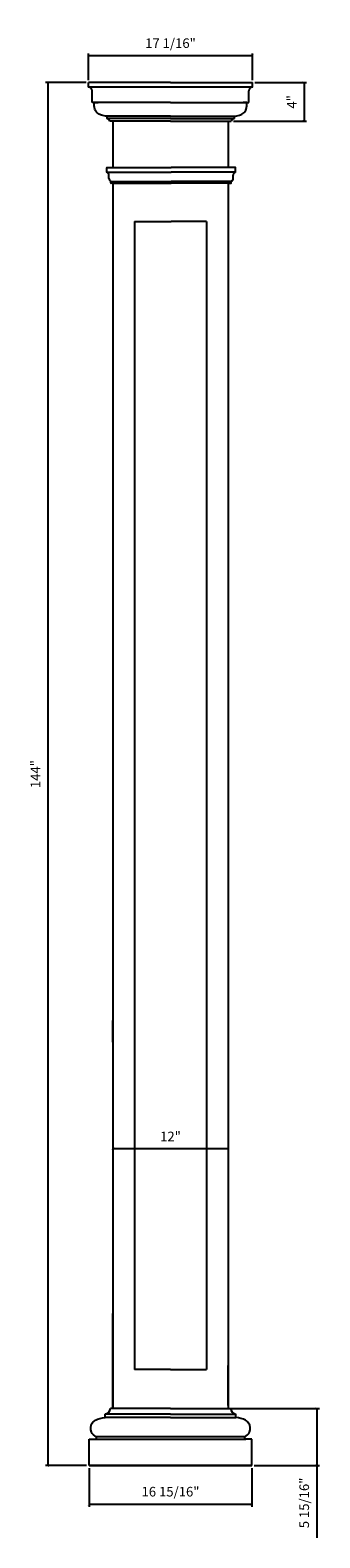
# Model space of a CAD drawing. Units: millimetres. Extents: x 927 to 957, y 504 to 661.
import ezdxf

# ---------------------------------------------------------------- set-up
doc = ezdxf.new("R2010")
doc.units = ezdxf.units.MM
doc.layers.add('object', color=2, linetype='Continuous')
doc.styles.get("Standard").update_dxf_attribs({"font": 'stylu.ttf', "height": 1})
doc.dimstyles.new('ISO-25', dxfattribs={"dimtxt": 1, "dimasz": 0.25, "dimexe": 0.25, "dimexo": 0.25, "dimtad": 1, "dimdec": 4, "dimlunit": 5, "dimtxsty": 'Standard', "dimblk": 'ARCHTICK', "dimcen": 2.5, "dimclrd": 3, "dimclre": 3, "dimadec": 0, "dimazin": 0, "dimtfac": 1, "dimtdec": 4, "dimtmove": 0, "dimatfit": 3, "dimfxl": 0, "dimfrac": 2, "dimarcsym": 0})

# ---------------------------------------------------------------- blocks, each defined once
blk = doc.blocks.new('_ArchTick')
at = {"color": 0, "linetype": 'ByBlock', "const_width": 0.15}
blk.add_lwpolyline([(-0.5, -0.5), (0.5, 0.5)], dxfattribs=at)
blk = doc.blocks.new('*D10')
at = {"color": 3, "lineweight": -2}
blk.add_line((935.63, 544.58), (947.63, 544.58), dxfattribs=at)
at = {"layer": 'Defpoints', "color": 0}
for p in [(935.63, 544.58), (947.63, 544.58), (947.63, 544.58)]:
    blk.add_point(p, dxfattribs=at)
at = {"color": 3, "lineweight": -2, "xscale": 0.25, "yscale": 0.25, "zscale": 0.25, "rotation": 180}
blk.add_blockref('_ArchTick', (935.63, 544.58), dxfattribs=at)
at = {"color": 3, "lineweight": -2, "xscale": 0.25, "yscale": 0.25, "zscale": 0.25}
blk.add_blockref('_ArchTick', (947.63, 544.58), dxfattribs=at)
at = {"color": 0, "insert": (941.63, 545.71), "char_height": 1, "attachment_point": 5}
blk.add_mtext('12"', dxfattribs=at)
blk = doc.blocks.new('*D11')
at = {"color": 3, "lineweight": -2}
for p, q in [((947.88, 517.5), (957.13, 517.5)), ((956.88, 517.5), (956.88, 511.56)), ((950.35, 511.56), (957.13, 511.56)), ((956.88, 511.56), (956.88, 504.04))]:
    blk.add_line(p, q, dxfattribs=at)
at = {"layer": 'Defpoints', "color": 0}
for p in [(947.63, 517.5), (950.1, 511.56), (956.88, 511.56)]:
    blk.add_point(p, dxfattribs=at)
at = {"color": 3, "lineweight": -2, "xscale": 0.25, "yscale": 0.25, "zscale": 0.25}
for p, rotation in [((956.88, 517.5), 90), ((956.88, 511.56), 270)]:
    blk.add_blockref('_ArchTick', p, dxfattribs=dict(at, rotation=rotation))
at = {"color": 0, "insert": (955.68, 507.68), "char_height": 1, "attachment_point": 5, "rotation": 90}
blk.add_mtext('5 15/16"', dxfattribs=at)
blk = doc.blocks.new('*D12')
at = {"color": 3, "lineweight": -2}
for p, q in [((950.41, 655.57), (955.78, 655.57)), ((955.53, 655.57), (955.53, 651.56)), ((948.19, 651.56), (955.78, 651.56))]:
    blk.add_line(p, q, dxfattribs=at)
at = {"layer": 'Defpoints', "color": 0}
for p in [(950.16, 655.57), (947.94, 651.56), (955.53, 651.56)]:
    blk.add_point(p, dxfattribs=at)
at = {"color": 3, "lineweight": -2, "xscale": 0.25, "yscale": 0.25, "zscale": 0.25}
for p, rotation in [((955.53, 655.57), 90), ((955.53, 651.56), 270)]:
    blk.add_blockref('_ArchTick', p, dxfattribs=dict(at, rotation=rotation))
at = {"color": 0, "insert": (954.38, 653.57), "char_height": 1, "attachment_point": 5, "rotation": 90}
blk.add_mtext('4"', dxfattribs=at)
blk = doc.blocks.new('*D13')
at = {"color": 3, "lineweight": -2}
for p, q in [((932.85, 655.57), (928.6, 655.57)), ((928.85, 655.57), (928.85, 511.56)), ((932.9, 511.56), (928.6, 511.56))]:
    blk.add_line(p, q, dxfattribs=at)
at = {"layer": 'Defpoints', "color": 0}
for p in [(933.1, 655.57), (928.85, 511.56), (933.15, 511.56)]:
    blk.add_point(p, dxfattribs=at)
at = {"color": 3, "lineweight": -2, "xscale": 0.25, "yscale": 0.25, "zscale": 0.25}
for p, rotation in [((928.85, 655.57), 90), ((928.85, 511.56), 270)]:
    blk.add_blockref('_ArchTick', p, dxfattribs=dict(at, rotation=rotation))
at = {"color": 0, "insert": (927.7, 583.57), "char_height": 1, "attachment_point": 5, "rotation": 90}
blk.add_mtext('144"', dxfattribs=at)
blk = doc.blocks.new('*D14')
at = {"color": 3, "lineweight": -2}
for p, q in [((933.15, 511.31), (933.15, 507.28)), ((950.1, 511.31), (950.1, 507.28)), ((950.1, 507.53), (933.15, 507.53))]:
    blk.add_line(p, q, dxfattribs=at)
at = {"layer": 'Defpoints', "color": 0}
for p in [(933.15, 511.56), (950.1, 511.56), (933.15, 507.53)]:
    blk.add_point(p, dxfattribs=at)
at = {"color": 3, "lineweight": -2, "xscale": 0.25, "yscale": 0.25, "zscale": 0.25, "rotation": 180}
blk.add_blockref('_ArchTick', (933.15, 507.53), dxfattribs=at)
at = {"color": 3, "lineweight": -2, "xscale": 0.25, "yscale": 0.25, "zscale": 0.25}
blk.add_blockref('_ArchTick', (950.1, 507.53), dxfattribs=at)
at = {"color": 0, "insert": (941.63, 508.72), "char_height": 1, "attachment_point": 5}
blk.add_mtext('16 15/16"', dxfattribs=at)
blk = doc.blocks.new('*D15')
at = {"color": 3, "lineweight": -2}
for p, q in [((933.1, 655.82), (933.1, 658.6)), ((950.16, 658.35), (933.1, 658.35)), ((950.16, 655.82), (950.16, 658.6))]:
    blk.add_line(p, q, dxfattribs=at)
at = {"layer": 'Defpoints', "color": 0}
for p in [(933.1, 658.35), (933.1, 655.57), (950.16, 655.57)]:
    blk.add_point(p, dxfattribs=at)
at = {"color": 3, "lineweight": -2, "xscale": 0.25, "yscale": 0.25, "zscale": 0.25, "rotation": 180}
blk.add_blockref('_ArchTick', (933.1, 658.35), dxfattribs=at)
at = {"color": 3, "lineweight": -2, "xscale": 0.25, "yscale": 0.25, "zscale": 0.25}
blk.add_blockref('_ArchTick', (950.16, 658.35), dxfattribs=at)
at = {"color": 0, "insert": (941.63, 659.55), "char_height": 1, "attachment_point": 5}
blk.add_mtext('17 1/16"', dxfattribs=at)

msp = doc.modelspace()

# ---------------------------------------------------------------- linework, layer by layer
for p, q in [((933.099, 655.10486), (933.099, 655.57361)), ((941.63025, 655.57361), (933.099, 655.57361)), ((950.1615, 655.10486), (933.099, 655.10486)), ((933.474, 653.51111), (933.474, 654.72986)), ((941.63025, 655.57361), (950.1615, 655.57361)), ((949.7865, 653.51111), (949.7865, 654.72986)), ((950.1615, 655.10486), (950.1615, 655.57361)), ((941.63025, 653.51111), (933.474, 653.51111)), ((933.674, 653.51111), (934.08295, 653.51111)), ((933.674, 653.51111), (934.08295, 653.51111)), ((933.674, 653.51111), (933.7208, 653.51111)), ((941.63025, 653.51111), (949.7865, 653.51111)), ((949.5865, 653.51111), (949.17755, 653.51111)), ((949.5865, 653.51111), (949.17755, 653.51111)), ((949.5865, 653.51111), (949.5397, 653.51111)), ((935.00525, 652.07361), (935.00525, 651.83931)), ((935.06775, 652.07361), (935.00525, 652.07361)), ((941.63025, 651.83931), (935.00525, 651.83931)), ((941.63025, 652.07361), (935.06775, 652.07361)), ((941.63025, 651.55806), (935.31775, 651.55806)), ((935.62815, 651.55806), (935.62815, 646.725)), ((941.63025, 652.07361), (948.19275, 652.07361)), ((941.63025, 651.83931), (948.25525, 651.83931)), ((941.63025, 651.55806), (947.94275, 651.55806)), ((947.63235, 651.55806), (947.63235, 646.725)), ((948.19275, 652.07361), (948.25525, 652.07361)), ((948.25525, 652.07361), (948.25525, 651.83931)), ((935.01017, 646.23349), (941.6908, 646.23349)), ((935.42749, 645.28957), (941.6908, 645.28957)), ((935.6887, 646.725), (941.6908, 646.725)), ((947.6929, 646.725), (941.6908, 646.725)), ((948.37142, 646.23349), (941.6908, 646.23349)), ((947.9541, 645.28957), (941.6908, 645.28957)), ((935.62815, 645.09751), (935.62815, 522.47608)), ((935.6887, 645.09751), (941.6908, 645.09751)), ((947.6929, 645.09751), (941.6908, 645.09751)), ((937.87815, 641.09751), (937.87815, 521.55806)), ((937.87815, 641.09751), (941.6908, 641.09751)), ((945.38235, 641.09751), (941.6908, 641.09751)), ((945.38235, 641.09751), (945.38235, 521.55806)), ((935.62815, 517.49556), (935.62815, 527.41358)), ((935.62815, 517.80806), (935.62815, 522.47608)), ((941.62815, 521.55806), (937.87815, 521.55806)), ((941.62815, 521.55806), (945.38235, 521.55806)), ((947.63235, 522.57237), (947.62845, 521.99733)), ((947.62845, 517.80806), (947.62845, 521.99733)), ((934.81565, 516.55806), (934.81565, 516.93306)), ((941.62815, 516.93306), (934.81565, 516.93306)), ((941.62815, 516.55806), (934.81565, 516.55806)), ((941.62815, 517.49556), (935.37815, 517.49556)), ((941.62815, 517.49556), (935.62815, 517.49556)), ((941.62815, 517.49556), (947.62815, 517.49556)), ((941.62815, 517.49556), (947.87815, 517.49556)), ((941.62815, 516.93306), (948.44065, 516.93306)), ((941.62815, 516.55806), (948.44065, 516.55806)), ((948.44065, 516.55806), (948.44065, 516.93306)), ((933.15315, 514.30806), (933.38745, 514.30806)), ((933.15315, 514.30806), (933.89065, 514.30806)), ((933.15315, 511.55806), (933.15315, 514.30806)), ((933.15315, 514.30806), (933.77815, 514.30806)), ((949.37283, 514.55701), (933.88346, 514.55701)), ((933.89065, 514.30806), (949.36565, 514.30806)), ((950.10315, 514.30806), (949.36565, 514.30806)), ((950.10315, 514.30806), (949.47815, 514.30806)), ((950.10315, 514.30806), (949.86885, 514.30806)), ((950.10315, 511.55806), (950.10315, 514.30806)), ((933.15315, 511.55806), (941.62815, 511.55806)), ((933.15315, 511.55806), (950.10315, 511.55806)), ((933.15315, 511.55806), (941.62815, 511.55806)), ((950.10315, 511.55806), (933.15315, 511.55806)), ((950.10315, 511.55806), (941.62815, 511.55806))]:
    msp.add_line(p, q)
at = {"color": 0}
for p, q in [((947.62815, 645.09751), (947.62815, 517.49556)), ((935.62815, 555.64702), (935.62815, 557.89702)), ((935.62815, 555.64702), (935.62815, 533.50914)), ((935.62815, 533.50914), (935.62815, 517.49556))]:
    msp.add_line(p, q, dxfattribs=at)
for centre, radius, start, end in [((933.08839, 654.71925), 0.38575, 1.5757611, 88.4242389), ((950.1721, 654.71925), 0.38575, 91.5757611, 178.4242389), ((934.75358, 517.55763), 0.62765, 275.6753853, 354.3246147), ((948.50271, 517.55763), 0.62765, 185.6753853, 264.3246147), ((933.791, 514.44938), 0.1419, 264.8040109, 49.336228), ((949.46529, 514.44938), 0.1419, 130.663772, 275.1959891)]:
    msp.add_arc(centre, radius, start, end)
for centre, start, end in [((934.95197, 651.46588), 14.144979, 81.880596), ((948.30852, 651.46588), 98.119404, 165.855021)]:
    msp.add_arc(centre, 0.37721, start, end, dxfattribs=at)
for points in [[(935.00525, 652.07361), (934.45275, 652.18049), (933.99056, 652.42364), (933.75396, 652.80573), (933.6974, 653.51111)], [(948.25525, 652.07361), (948.80774, 652.18049), (949.26993, 652.42364), (949.50653, 652.80573), (949.5631, 653.51111)], [(933.88346, 514.55701), (933.39222, 515.04993), (933.4901, 515.99752), (933.80733, 516.29044), (934.81565, 516.55806)], [(949.37283, 514.55701), (949.86407, 515.04993), (949.76619, 515.99752), (949.44896, 516.29044), (948.44065, 516.55806)]]:
    msp.add_spline(points, degree=3)
at = {"layer": 'object', "color": 0}
for p, q in [((934.99349, 646.25706), (934.99349, 646.7)), ((935.01849, 646.725), (935.6887, 646.725)), ((935.22657, 645.59589), (935.22657, 645.92541)), ((935.42749, 645.12251), (935.42749, 645.28957)), ((948.3631, 646.725), (947.6929, 646.725)), ((947.9541, 645.12251), (947.9541, 645.28957)), ((948.15502, 645.59589), (948.15502, 645.92541)), ((948.3881, 646.25706), (948.3881, 646.7)), ((935.6887, 645.09751), (935.45249, 645.09751)), ((947.6929, 645.09751), (947.9291, 645.09751))]:
    msp.add_line(p, q, dxfattribs=at)
for centre, radius, start, end in [((935.01849, 646.7), 0.025, 90, 180), ((935.01849, 646.25706), 0.025, 180, 250.5478792), ((934.90212, 645.92755), 0.32446, 359.6218872, 70.5478792), ((935.58016, 645.62526), 0.35481, 184.7478219, 242.1096822), ((935.40249, 645.28957), 0.025, 0, 62.1096822), ((947.9791, 645.28957), 0.025, 117.8903178, 180), ((947.80143, 645.62526), 0.35481, 297.8903178, 355.2521781), ((948.47947, 645.92755), 0.32446, 109.4521208, 180.3781128), ((948.3631, 646.7), 0.025, 0, 90), ((948.3631, 646.25706), 0.025, 289.4521208, 0), ((935.45249, 645.12251), 0.025, 180, 270), ((947.9291, 645.12251), 0.025, 270, 0)]:
    msp.add_arc(centre, radius, start, end, dxfattribs=at)

# ---------------------------------------------------------------- dimensions: what is measured, and where the dimension line sits
for base, p1, p2, picture, middle in [((933.099, 658.35467), (950.1615, 655.57361), (933.099, 655.57361), '*D15', (941.63025, 659.54556)), ((947.63235, 544.57808), (935.62815, 544.57808), (947.63235, 544.57808), '*D10', (941.63025, 545.71296)), ((933.15315, 507.52668), (950.10315, 511.55806), (933.15315, 511.55806), '*D14', (941.62815, 508.71757))]:
    dim = msp.add_linear_dim(base=base, p1=p1, p2=p2, dimstyle='ISO-25', override={"dimpost": '"'})
    dim.commit()
    dim.dimension.update_dxf_attribs({"geometry": picture, "text_midpoint": middle})
for base, p1, p2, picture, middle in [((928.8482867337, 511.5580616973), (933.0989951387, 655.5736116973), (933.1531451387, 511.5580616973), '*D13', (927.7009587688, 583.5658366973)), ((955.5311861174, 651.5580616973), (950.1614951387, 655.5736116973), (947.9427451387, 651.5580616973), '*D12', (954.3838581526, 653.5658366973)), ((956.87581, 511.55806), (947.62815, 517.49556), (950.10315, 511.55806), '*D11', (955.68493, 507.67501))]:
    dim = msp.add_linear_dim(base=base, p1=p1, p2=p2, angle=90, dimstyle='ISO-25', override={"dimpost": '"'})
    dim.commit()
    dim.dimension.update_dxf_attribs({"geometry": picture, "text_midpoint": middle})

doc.saveas('drawing.dxf')
